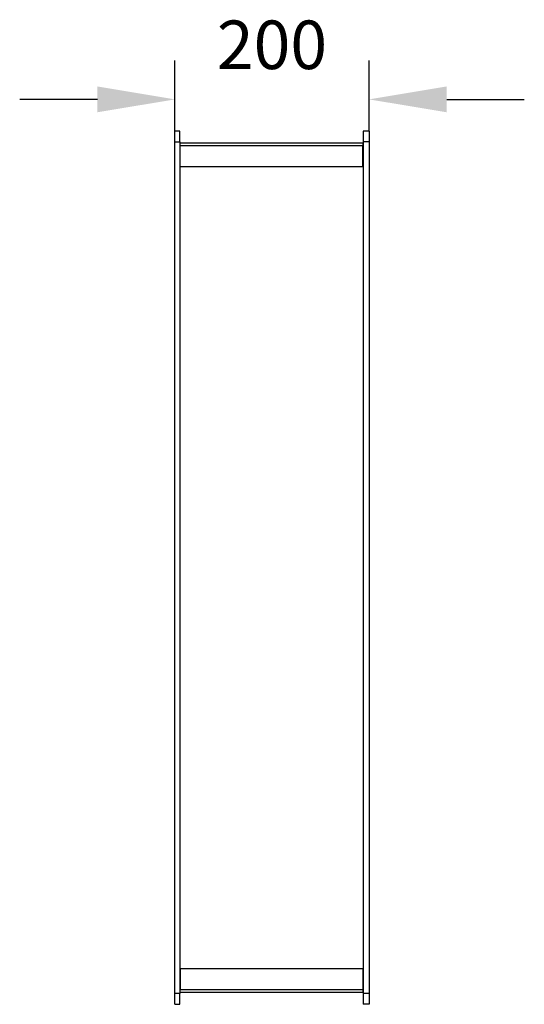
# Model space of a CAD drawing. Units: millimetres. Extents: x 11673 to 11970, y -7568 to -7358.
# Drawn here: x 11812 to 11838, y -7453 to -7403 of the extents above; entities that cross this region are included whole.
import ezdxf

# ---------------------------------------------------------------- set-up
doc = ezdxf.new("R2010")
doc.units = ezdxf.units.MM
doc.header["$LTSCALE"] = 10
doc.header["$PDMODE"] = 34
doc.layers.add('7标注层', color=4, linetype='Continuous', lineweight=5)
doc.styles.add('TH-GBD2M', font='calibri.ttf', dxfattribs={"width": 0.8, "height": 2.5})
doc.dimstyles.new('TH-GBD2M', dxfattribs={"dimtxt": 3.5, "dimasz": 4, "dimexe": 2, "dimexo": 0, "dimgap": 1.5, "dimtad": 1, "dimdec": 4, "dimzin": 9, "dimdsep": 46, "dimtxsty": 'TH-GBD2M', "dimcen": 0, "dimclrt": 3, "dimadec": 0, "dimazin": 3, "dimtfac": 1, "dimtdec": 4, "dimtofl": 0, "dimtmove": 0, "dimatfit": 3, "dimfxl": 1, "dimtolj": 1, "dimtzin": 0, "dimarcsym": 0})

# ---------------------------------------------------------------- blocks, each defined once
blk = doc.blocks.new('*D119')
at = {"layer": '7标注层', "color": 0, "lineweight": -2, "transparency": 16777216}
for p, q in [((11820.085, -7408.386), (11820.085, -7404.752)), ((11830.085, -7408.386), (11830.085, -7404.752)), ((11816.085, -7406.752), (11812.085, -7406.752)), ((11834.085, -7406.752), (11838.085, -7406.752))]:
    blk.add_line(p, q, dxfattribs=at)
at = {"layer": '7标注层', "color": 0, "transparency": 16777216}
for points in [[(11816.085, -7406.085), (11816.085, -7407.418), (11820.085, -7406.752)], [(11834.085, -7406.085), (11834.085, -7407.418), (11830.085, -7406.752)]]:
    blk.add_solid(points, dxfattribs=at)
at = {"layer": 'Defpoints', "color": 0, "transparency": 16777216}
for p in [(11830.085, -7406.752), (11820.085, -7408.386), (11830.085, -7408.386)]:
    blk.add_point(p, dxfattribs=at)
at = {"layer": '7标注层', "color": 3, "transparency": 16777216, "insert": (11825.085, -7402.69), "char_height": 2.5, "attachment_point": 2, "style": 'TH-GBD2M'}
blk.add_mtext('\\A1;200', dxfattribs=at)

msp = doc.modelspace()

# ---------------------------------------------------------------- linework, layer by layer
at = {"color": 7, "linetype": 'Continuous', "lineweight": 25}
for p, q in [((11820.33456, -7408.38583), (11820.08456, -7408.38583)), ((11820.08456, -7408.93583), (11820.08456, -7408.38583)), ((11820.33456, -7408.93583), (11820.33456, -7408.38583)), ((11830.08456, -7408.38583), (11829.78456, -7408.38583)), ((11829.78456, -7408.38583), (11829.78456, -7408.93583)), ((11830.08456, -7408.38583), (11830.08456, -7408.93583)), ((11820.08456, -7408.93583), (11820.33456, -7408.93583)), ((11820.08456, -7452.83583), (11820.08456, -7408.93583)), ((11820.33456, -7408.93583), (11820.33456, -7452.83583)), ((11820.33456, -7409.03583), (11820.35956, -7409.03583)), ((11820.35956, -7408.98583), (11829.75956, -7408.98583)), ((11820.35956, -7409.13583), (11820.35956, -7408.98583)), ((11829.75956, -7408.98583), (11829.75956, -7409.13583)), ((11829.75956, -7409.03583), (11829.78456, -7409.03583)), ((11830.08456, -7408.93583), (11829.78456, -7408.93583)), ((11829.78456, -7408.93583), (11829.78456, -7452.83583)), ((11830.08456, -7408.93583), (11830.08456, -7452.83583)), ((11820.35956, -7410.23583), (11820.35956, -7409.13583)), ((11820.35956, -7409.13583), (11829.75956, -7409.13583)), ((11829.75956, -7410.23583), (11829.75956, -7409.13583)), ((11829.75956, -7410.23583), (11820.35956, -7410.23583)), ((11820.35956, -7451.53583), (11820.35956, -7452.63583)), ((11820.35956, -7451.53583), (11829.75956, -7451.53583)), ((11829.75956, -7451.53583), (11829.75956, -7452.63583)), ((11829.75956, -7452.63583), (11820.35956, -7452.63583)), ((11820.35956, -7452.78583), (11820.35956, -7452.63583)), ((11829.75956, -7452.63583), (11829.75956, -7452.78583)), ((11820.33456, -7452.83583), (11820.08456, -7452.83583)), ((11820.08456, -7453.38583), (11820.08456, -7452.83583)), ((11820.33456, -7452.73583), (11820.35956, -7452.73583)), ((11820.33456, -7453.38583), (11820.33456, -7452.83583)), ((11829.75956, -7452.78583), (11820.35956, -7452.78583)), ((11829.75956, -7452.73583), (11829.78456, -7452.73583)), ((11830.08456, -7452.83583), (11829.78456, -7452.83583)), ((11829.78456, -7452.83583), (11829.78456, -7453.38583)), ((11830.08456, -7452.83583), (11830.08456, -7453.38583)), ((11820.08456, -7453.38583), (11820.33456, -7453.38583)), ((11830.08456, -7453.38583), (11829.78456, -7453.38583))]:
    msp.add_line(p, q, dxfattribs=at)

# ---------------------------------------------------------------- dimensions: what is measured, and where the dimension line sits
at = {"layer": '7标注层'}
dim = msp.add_linear_dim(base=(11830.08456, -7406.75171), p1=(11820.08456, -7408.38583), p2=(11830.08456, -7408.38583), text='200', dimstyle='TH-GBD2M', dxfattribs=at)
dim.commit()
dim.dimension.update_dxf_attribs({"geometry": '*D119', "text_midpoint": (11825.08456, -7406.75171), "dimtype": 160})

doc.saveas('drawing.dxf')
